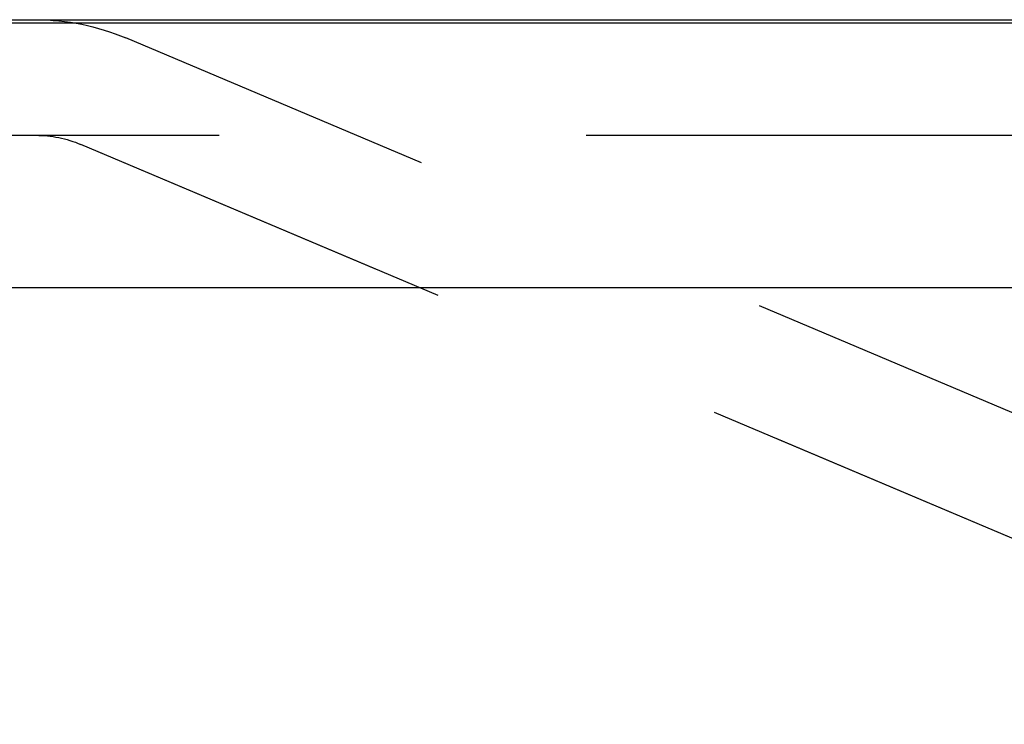
# Model space of a CAD drawing. Extents: x -165 to 165, y -430 to 310.
# Drawn here: x -101 to -84, y 298 to 310 of the extents above; entities that cross this region are included whole.
import ezdxf

# ---------------------------------------------------------------- set-up
doc = ezdxf.new("R2010")
doc.units = 0
doc.header["$LTSCALE"] = 2
doc.linetypes.add('VERDECKT', pattern=[9.525, 6.35, -3.175])
doc.layers.get('0').update_dxf_attribs({"linetype": 'CONTINUOUS'})
doc.layers.add('HILF', color=2, linetype='CONTINUOUS')

# ---------------------------------------------------------------- blocks, each defined once
blk = doc.blocks.new('A$C4A97F8C5')
at = {"color": 3, "linetype": 'CONTINUOUS', "extrusion": (0, 1, 2e-16)}
for p, q in [((-110, 310), (110, 310)), ((-110, 309.945), (110, 309.945)), ((-109.5, 305.367), (109.5, 305.367))]:
    blk.add_line(p, q, dxfattribs=at)
at = {"color": 1, "linetype": 'VERDECKT', "extrusion": (0, 1, 2e-16)}
for p, q in [((-76.254, 300.103), (-98.915, 309.684)), ((-110, 308), (110, 308)), ((-110, 308), (110, 308)), ((-75.966, 297.81), (-99.694, 307.842)), ((-77.033, 298.261), (-99.694, 307.842))]:
    blk.add_line(p, q, dxfattribs=at)
at = {"color": 1, "linetype": 'VERDECKT', "extrusion": (0, 2e-16, -1)}
for radius in [4, 2, 2]:
    blk.add_arc((100.473, 306), radius, 90, 112.9186, dxfattribs=at)

msp = doc.modelspace()

# ---------------------------------------------------------------- block references
at = {"layer": 'HILF', "color": 6}
msp.add_blockref('A$C4A97F8C5', (0, 0), dxfattribs=at)

doc.saveas('drawing.dxf')
